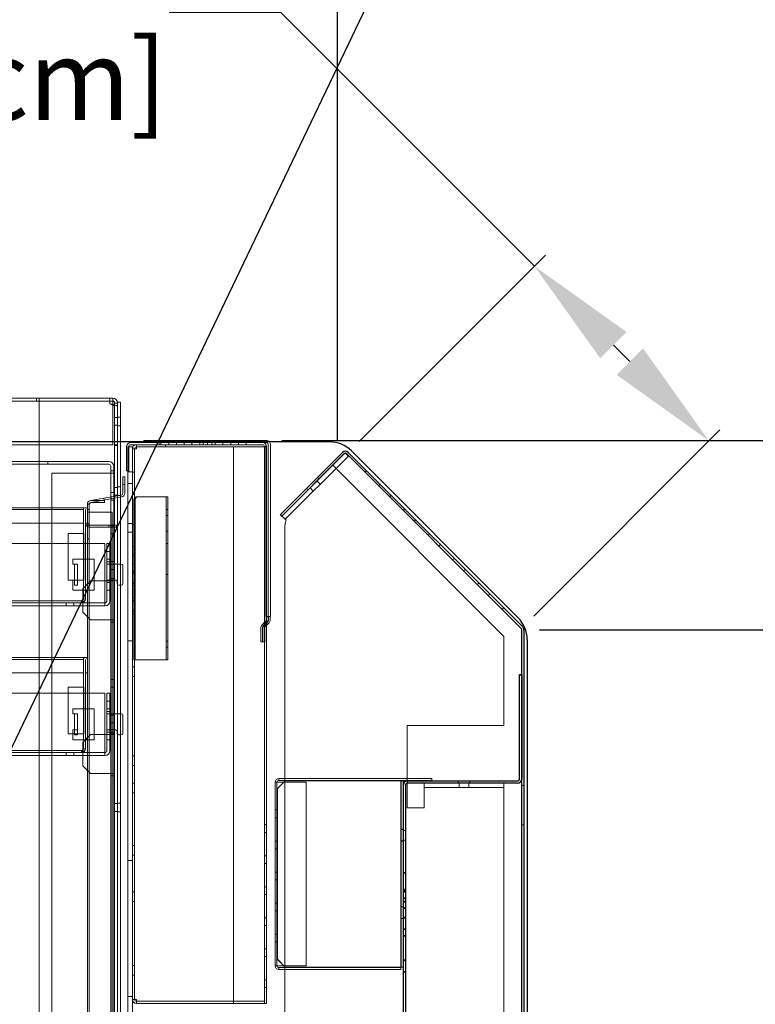
# Model space of a CAD drawing. Units: inches. Extents: x 29 to 121, y 9 to 200.
# Drawn here: x 86 to 98, y 167 to 182 of the extents above; entities that cross this region are included whole.
import ezdxf
from ezdxf import colors
from ezdxf.entities.mleader import LeaderData, LeaderLine
from ezdxf.math import Vec2, Vec3

# ---------------------------------------------------------------- set-up
doc = ezdxf.new("R2010")
doc.units = ezdxf.units.IN
doc.header["$LTSCALE"] = 6
doc.header["$MEASUREMENT"] = 0
doc.layers.add('DIMS-END', color=7, linetype='Continuous')
doc.layers.add('END VIEW', color=7, linetype='Continuous')
doc.styles.get("Standard").update_dxf_attribs({"font": 'arial.ttf'})
doc.dimstyles.get("Standard").update_dxf_attribs({"dimtxt": 1.3, "dimasz": 1.8, "dimexe": 0.25, "dimexo": 0.25, "dimgap": 0.09, "dimtad": 0, "dimtih": 1, "dimtoh": 1, "dimdec": 4, "dimzin": 0, "dimdsep": 46, "dimlunit": 5, "dimtxsty": 'Standard', "dimcen": 1, "dimadec": 0, "dimazin": 0, "dimtfac": 1, "dimtdec": 4, "dimtofl": 0, "dimtmove": 0, "dimatfit": 3, "dimfxl": 1, "dimfrac": 2, "dimtolj": 1, "dimtzin": 0, "dimarcsym": 0})

# ---------------------------------------------------------------- blocks, each defined once
blk = doc.blocks.new('*D51')
at = {"layer": 'DIMS-END', "color": 0, "lineweight": -2, "transparency": 16777216}
for p, q in [((90.305, 182.526), (88.505, 182.526)), ((94.393, 178.438), (90.305, 182.526)), ((91.569, 175.614), (94.57, 178.615)), ((95.932, 176.899), (95.666, 177.165)), ((94.381, 172.801), (97.382, 175.803))]:
    blk.add_line(p, q, dxfattribs=at)
at = {"layer": 'DIMS-END', "color": 0, "transparency": 16777216}
for points in [[(95.878, 177.377), (95.454, 176.953), (94.393, 178.438)], [(96.145, 177.111), (95.72, 176.686), (97.205, 175.626)]]:
    blk.add_solid(points, dxfattribs=at)
at = {"layer": 'DIMS-END', "color": 0, "transparency": 16777216, "insert": (84.487, 182.526), "char_height": 1.3, "attachment_point": 5}
blk.add_mtext('\\A1;4 in\\P [10.1 cm]', dxfattribs=at)
blk = doc.blocks.new('*D74')
at = {"layer": 'DIMS-END', "color": 0, "lineweight": -2, "transparency": 16777216}
for p, q in [((90.321, 175.631), (114.965, 175.631)), ((114.715, 173.831), (114.715, 169.434)), ((114.715, 160.013), (114.715, 165.399)), ((94.419, 158.213), (114.965, 158.213))]:
    blk.add_line(p, q, dxfattribs=at)
at = {"layer": 'DIMS-END', "color": 0, "transparency": 16777216}
for points in [[(114.415, 173.831), (115.015, 173.831), (114.715, 175.631)], [(114.415, 160.013), (115.015, 160.013), (114.715, 158.213)]]:
    blk.add_solid(points, dxfattribs=at)
at = {"layer": 'DIMS-END', "color": 0, "transparency": 16777216, "insert": (114.715, 167.416), "char_height": 1.3, "attachment_point": 5}
blk.add_mtext('\\A1;17 7/16 in\\P [44.2 cm]', dxfattribs=at)
blk = doc.blocks.new('*D75')
at = {"layer": 'DIMS-END', "color": 0, "lineweight": -2, "transparency": 16777216}
for p, q in [((94.473, 172.578), (104.045, 172.578)), ((103.795, 170.778), (103.795, 167.551)), ((103.795, 160.013), (103.795, 163.516)), ((94.419, 158.213), (104.045, 158.213))]:
    blk.add_line(p, q, dxfattribs=at)
at = {"layer": 'DIMS-END', "color": 0, "transparency": 16777216}
for points in [[(103.495, 170.778), (104.095, 170.778), (103.795, 172.578)], [(103.495, 160.013), (104.095, 160.013), (103.795, 158.213)]]:
    blk.add_solid(points, dxfattribs=at)
at = {"layer": 'DIMS-END', "color": 0, "transparency": 16777216, "insert": (103.795, 165.534), "char_height": 1.3, "attachment_point": 5}
blk.add_mtext('\\A1;14 3/8 in\\P [36.5 cm]', dxfattribs=at)
blk = doc.blocks.new('*D79')
at = {"layer": 'DIMS-END', "color": 0, "lineweight": -2, "transparency": 16777216}
for p, q in [((64.241, 175.655), (64.241, 188.778)), ((91.218, 175.623), (91.218, 188.778)), ((66.041, 188.528), (73.481, 188.528)), ((89.418, 188.528), (81.517, 188.528))]:
    blk.add_line(p, q, dxfattribs=at)
at = {"layer": 'DIMS-END', "color": 0, "transparency": 16777216}
for points in [[(66.041, 188.828), (66.041, 188.228), (64.241, 188.528)], [(89.418, 188.828), (89.418, 188.228), (91.218, 188.528)]]:
    blk.add_solid(points, dxfattribs=at)
at = {"layer": 'DIMS-END', "color": 0, "transparency": 16777216, "insert": (77.499, 188.528), "char_height": 1.3, "attachment_point": 5}
blk.add_mtext('\\A1;27 in\\P [68.5 cm]', dxfattribs=at)

msp = doc.modelspace()

# ---------------------------------------------------------------- linework, layer by layer
at = {"layer": 'END VIEW', "linetype": 'Continuous', "lineweight": 0}
for p, q in [((65.0938, 176.31087), (87.5948, 176.31087)), ((65.0938, 176.26287), (87.5948, 176.26287)), ((86.3688, 176.26287), (86.3688, 176.31087)), ((86.4068, 163.87287), (86.4068, 176.31087)), ((87.5478, 176.31087), (87.5478, 176.22126)), ((87.5948, 176.31087), (87.5948, 175.56087)), ((87.6738, 176.23187), (87.6258, 176.23187)), ((87.6258, 176.23187), (87.6258, 163.87287)), ((87.7198, 176.24488), (87.6718, 176.24488)), ((87.6718, 176.24488), (87.6718, 163.37325)), ((87.7198, 176.24485), (87.6718, 176.24485)), ((87.6738, 176.23187), (87.6738, 163.87287)), ((87.7198, 176.24488), (87.7198, 163.37325)), ((87.6738, 175.99837), (87.6258, 175.99837)), ((87.7198, 176.00619), (87.6718, 176.00619)), ((87.7198, 176.00617), (87.6718, 176.00617)), ((87.7198, 176.00616), (87.6718, 176.00616)), ((87.6738, 175.87337), (87.6258, 175.87337)), ((87.7198, 175.86556), (87.6718, 175.86556)), ((87.7198, 175.86555), (87.6718, 175.86555)), ((87.7198, 175.86554), (87.6718, 175.86554)), ((90.07195, 175.5953), (87.88448, 175.5953)), ((88.09683, 175.6303), (90.07195, 175.6303)), ((88.09683, 175.6303), (88.09683, 175.5953)), ((88.135, 175.6303), (88.135, 175.5953)), ((88.34322, 175.5953), (88.34322, 175.5603)), ((88.37248, 175.5603), (88.37248, 175.5953)), ((88.49748, 175.5603), (88.49748, 175.5953)), ((88.62248, 175.5603), (88.62248, 175.5953)), ((88.74748, 175.5603), (88.74748, 175.5953)), ((88.87248, 175.5603), (88.87248, 175.5953)), ((88.99748, 175.5603), (88.99748, 175.5953)), ((89.02132, 175.6303), (89.02132, 175.5953)), ((89.05422, 175.5953), (89.05422, 175.5603)), ((89.05593, 175.6303), (89.05593, 175.5953)), ((89.12248, 175.5603), (89.12248, 175.5953)), ((89.19422, 175.5953), (89.19422, 175.5603)), ((89.20932, 175.6303), (89.20932, 175.5953)), ((89.24393, 175.6303), (89.24393, 175.5953)), ((89.24748, 175.5603), (89.24748, 175.5953)), ((89.37248, 175.5603), (89.37248, 175.5953)), ((89.49748, 175.5603), (89.49748, 175.5953)), ((89.62248, 175.5603), (89.62248, 175.5953)), ((89.74748, 175.5603), (89.74748, 175.5953)), ((65.0938, 175.56087), (87.5948, 175.56087)), ((87.6738, 175.56087), (87.6258, 175.56087)), ((87.6738, 175.55026), (87.6258, 175.55026)), ((87.81848, 175.1393), (87.81848, 175.5293)), ((87.83948, 175.5283), (87.91248, 175.5283)), ((87.83948, 165.5078), (87.83948, 175.5283)), ((87.85348, 175.5293), (87.85348, 175.1393)), ((90.00948, 175.5603), (87.88448, 175.5603)), ((87.91248, 175.5283), (87.91248, 165.5078)), ((87.91248, 175.4943), (87.97848, 175.4943)), ((87.94748, 166.6263), (87.94748, 175.4943)), ((87.97848, 175.5603), (87.97848, 175.5253)), ((87.97848, 175.5253), (88.44748, 175.5253)), ((87.97848, 175.4943), (87.97848, 175.52522)), ((90.04048, 175.52522), (87.97848, 175.52522)), ((88.44748, 175.5603), (88.44748, 175.5253)), ((89.54048, 175.5293), (89.54048, 166.5603)), ((89.54048, 175.5293), (90.07548, 175.5293)), ((90.04048, 166.5603), (90.04048, 175.5293)), ((90.06478, 172.79539), (90.06478, 175.5643)), ((90.07548, 175.5293), (90.07548, 166.5603)), ((90.09978, 175.5643), (90.09978, 172.79539)), ((90.10295, 172.79539), (90.10295, 175.5643)), ((90.13795, 175.5643), (90.13795, 172.79539)), ((91.29842, 175.43702), (90.29799, 174.43658)), ((94.20415, 172.62463), (91.39176, 175.43702)), ((87.5323, 175.29318), (65.2373, 175.29318)), ((86.5463, 175.29318), (86.5463, 175.24518)), ((91.32317, 175.41227), (90.32274, 174.41184)), ((91.3416, 175.4307), (90.32314, 174.41224)), ((91.39322, 175.37909), (90.37476, 174.36062)), ((91.39322, 175.37909), (91.3416, 175.4307)), ((94.1794, 172.59988), (91.36701, 175.41227)), ((87.5323, 175.24518), (65.2373, 175.24518)), ((87.5633, 164.88418), (87.5633, 175.21418)), ((87.6113, 175.14118), (87.5633, 175.14118)), ((87.6113, 164.88418), (87.6113, 175.21418)), ((87.81848, 175.1393), (87.85348, 175.1393)), ((87.91248, 175.1223), (87.83948, 175.1223)), ((87.94748, 175.1193), (87.91248, 175.1193)), ((93.90108, 172.47242), (91.1422, 175.2313)), ((91.65856, 175.12072), (91.68331, 175.14546)), ((86.6113, 164.88625), (86.6113, 175.10318)), ((86.6113, 175.10318), (87.6113, 175.10318)), ((87.75765, 175.04609), (87.75765, 174.77905)), ((87.75765, 175.04609), (87.78765, 175.04609)), ((87.78765, 175.04609), (87.78765, 174.77905)), ((90.88753, 174.97663), (90.93915, 174.92501)), ((90.92036, 175.00946), (90.89561, 175.0342)), ((87.6738, 174.87337), (87.6258, 174.87337)), ((87.7198, 174.88119), (87.6718, 174.88119)), ((87.75765, 174.92109), (87.78765, 174.92109)), ((87.91248, 174.9343), (87.83948, 174.9343)), ((90.74358, 174.83268), (90.71884, 174.85743)), ((90.77722, 174.86632), (90.82884, 174.8147)), ((91.87989, 174.89939), (91.90464, 174.92414)), ((87.73204, 174.74852), (87.23679, 174.6612)), ((87.73725, 174.71898), (87.242, 174.63165)), ((87.24738, 174.66196), (87.46138, 174.66196)), ((87.45458, 174.66914), (87.44937, 174.69868)), ((87.46138, 174.66196), (87.46138, 174.63196)), ((87.6113, 174.79318), (87.5633, 174.79318)), ((87.6113, 174.66818), (87.5633, 174.66818)), ((87.57768, 174.69084), (87.57247, 174.72039)), ((87.6738, 174.74837), (87.6258, 174.74837)), ((87.7198, 174.74056), (87.6718, 174.74056)), ((87.91248, 174.75696), (87.94748, 174.75696)), ((87.93348, 174.6673), (87.93348, 172.0973)), ((87.95748, 172.0973), (87.95748, 174.6673)), ((87.97473, 174.7223), (88.48148, 174.7223)), ((88.45748, 174.7223), (88.45748, 172.0973)), ((88.48148, 174.7223), (88.48148, 172.0973)), ((92.05666, 174.72261), (92.08141, 174.74736)), ((65.1844, 174.54611), (87.1224, 174.54611)), ((65.1844, 174.54608), (87.1224, 174.54608)), ((65.1844, 174.51511), (87.1224, 174.51511)), ((65.1844, 174.51508), (87.1224, 174.51508)), ((87.1224, 173.07611), (87.1224, 174.54611)), ((87.1534, 173.07608), (87.1534, 174.51411)), ((87.1554, 174.51411), (87.1554, 174.29608)), ((87.21638, 174.60113), (87.18638, 174.60113)), ((87.18638, 164.93426), (87.18638, 174.60113)), ((87.21638, 174.60096), (87.18638, 174.60096)), ((87.21638, 174.51496), (87.18638, 174.51496)), ((87.1864, 174.51411), (87.1864, 174.29608)), ((87.21638, 164.93426), (87.21638, 174.60113)), ((87.24738, 174.63196), (87.46138, 174.63196)), ((88.45748, 174.5173), (88.48148, 174.5173)), ((92.27799, 174.50129), (92.30274, 174.52604)), ((87.58438, 174.47696), (87.18638, 174.47696)), ((87.58438, 164.93326), (87.58438, 174.47696)), ((88.45748, 174.4233), (88.48148, 174.4233)), ((90.29799, 174.43658), (90.32274, 174.41184)), ((90.32314, 174.41224), (90.35441, 174.38097)), ((90.39091, 174.34447), (90.35441, 174.38097)), ((92.45477, 174.32451), (92.47951, 174.34926)), ((65.1844, 174.29611), (87.1224, 174.29611)), ((65.1844, 174.29608), (87.1224, 174.29608)), ((87.1554, 174.29611), (87.1864, 174.29611)), ((87.1554, 174.29609), (87.1864, 174.29609)), ((87.1554, 174.29609), (87.1864, 174.29609)), ((87.1554, 174.29608), (87.1864, 174.29608)), ((87.21638, 174.29496), (87.18638, 174.29496)), ((87.2174, 174.26509), (87.2174, 174.26509)), ((87.2174, 174.26509), (87.5304, 174.26509)), ((87.2174, 174.26509), (87.5304, 174.26509)), ((87.2174, 174.23409), (87.5304, 174.23409)), ((87.2174, 174.23409), (87.2174, 174.23409)), ((87.2174, 174.23409), (87.5304, 174.23409)), ((87.6554, 174.26509), (87.5304, 174.26509)), ((87.5304, 174.26509), (87.6554, 174.26509)), ((87.5304, 174.26509), (87.5304, 174.23409)), ((87.6554, 174.23409), (87.5304, 174.23409)), ((87.5304, 174.23409), (87.6554, 174.23409)), ((87.5633, 174.25318), (87.6113, 174.25318)), ((87.6554, 174.26509), (87.6554, 174.23409)), ((87.83948, 174.2943), (87.91248, 174.2943)), ((87.94748, 174.2753), (87.91248, 174.2753)), ((88.48148, 174.1703), (88.45748, 174.1703)), ((90.36848, 174.24403), (90.36848, 163.3248)), ((86.8778, 174.12818), (87.1278, 174.12818)), ((86.8778, 173.37818), (86.8778, 174.12818)), ((87.1278, 174.12818), (87.1278, 173.37818)), ((87.21638, 174.04496), (87.18638, 174.04496)), ((87.6113, 174.12818), (87.5633, 174.12818)), ((87.83948, 174.1533), (87.91248, 174.1533)), ((87.93348, 174.0973), (87.95748, 174.0973)), ((92.67609, 174.10319), (92.70084, 174.12794)), ((65.2313, 173.96818), (87.4693, 173.96818)), ((87.46948, 173.96811), (65.23148, 173.96811)), ((87.4693, 173.96818), (87.4693, 172.96618)), ((87.46948, 172.96611), (87.46948, 173.96811)), ((87.5003, 173.96818), (87.5483, 173.96818)), ((87.5003, 173.04518), (87.5003, 173.96818)), ((87.54848, 173.96811), (87.50048, 173.96811)), ((87.50048, 173.04511), (87.50048, 173.96811)), ((87.5483, 173.04518), (87.5483, 173.96818)), ((87.54848, 173.04511), (87.54848, 173.96811)), ((87.94748, 173.9233), (87.91248, 173.9233)), ((88.45748, 173.9723), (88.48148, 173.9723)), ((92.85287, 173.92641), (92.87762, 173.95116)), ((86.95205, 173.71818), (87.29355, 173.71818)), ((86.95205, 173.67618), (86.95205, 173.71818)), ((86.95223, 173.67611), (86.95223, 173.71811)), ((86.95223, 173.71811), (87.29373, 173.71811)), ((87.29355, 173.71818), (87.29355, 173.21818)), ((87.29373, 173.71811), (87.29373, 173.21811)), ((87.5483, 173.84318), (87.5003, 173.84318)), ((87.5483, 173.71818), (87.5003, 173.71818)), ((87.54848, 173.84311), (87.50048, 173.84311)), ((87.54848, 173.71811), (87.50048, 173.71811)), ((87.94748, 173.8003), (87.91248, 173.8003)), ((87.94748, 173.7673), (87.91248, 173.7673)), ((87.95748, 173.8163), (87.93348, 173.8163)), ((93.07419, 173.70509), (93.09894, 173.72984)), ((86.95005, 173.67618), (86.95205, 173.67618)), ((86.95005, 173.63818), (86.95005, 173.67618)), ((86.95005, 173.63818), (87.02905, 173.63818)), ((86.95223, 173.67611), (86.95023, 173.67611)), ((86.95023, 173.67611), (86.95023, 173.63811)), ((87.02923, 173.63811), (86.95023, 173.63811)), ((86.98105, 173.29818), (86.98105, 173.63818)), ((86.98123, 173.29811), (86.98123, 173.63811)), ((87.02905, 173.29818), (87.02905, 173.63818)), ((87.02923, 173.63811), (87.02923, 173.29811)), ((87.5483, 173.67618), (87.5003, 173.67618)), ((87.5003, 173.63818), (87.73245, 173.63818)), ((87.54848, 173.67611), (87.50048, 173.67611)), ((87.50048, 173.63811), (87.73262, 173.63811)), ((87.6113, 173.67818), (87.5633, 173.67818)), ((87.5633, 173.55318), (87.6113, 173.55318)), ((87.75745, 173.61318), (87.75745, 173.32318)), ((87.75762, 173.61311), (87.75762, 173.32311)), ((87.94748, 173.6443), (87.91248, 173.6443)), ((87.95748, 173.6283), (87.93348, 173.6283)), ((93.25097, 173.52831), (93.27572, 173.55306)), ((87.1278, 173.37818), (86.8778, 173.37818)), ((86.95005, 173.37818), (86.95005, 173.34018)), ((87.02923, 173.37811), (86.95023, 173.37811)), ((86.95023, 173.34011), (86.95023, 173.37811)), ((87.64245, 173.37818), (87.5003, 173.37818)), ((87.64262, 173.37811), (87.50048, 173.37811)), ((87.5633, 173.40368), (87.6113, 173.40368)), ((87.94748, 173.52337), (87.91248, 173.52337)), ((87.94748, 173.49377), (87.91248, 173.49377)), ((87.94748, 173.4863), (87.91248, 173.4863)), ((87.94748, 173.4853), (87.91248, 173.4853)), ((88.45748, 173.4723), (88.48148, 173.4723)), ((86.95005, 173.34018), (86.95205, 173.34018)), ((86.95223, 173.34011), (86.95023, 173.34011)), ((86.95205, 173.21818), (86.95205, 173.34018)), ((87.29355, 173.21818), (86.95205, 173.21818)), ((86.95223, 173.21811), (86.95223, 173.34011)), ((87.29373, 173.21811), (86.95223, 173.21811)), ((86.98105, 173.29818), (87.02905, 173.29818)), ((86.98123, 173.29811), (87.02923, 173.29811)), ((87.2363, 173.36568), (87.1113, 173.24068)), ((87.1113, 173.24068), (87.1113, 172.86568)), ((87.6113, 173.36568), (87.2363, 173.36568)), ((87.5483, 173.34018), (87.5003, 173.34018)), ((87.5483, 173.21818), (87.5003, 173.21818)), ((87.54848, 173.34011), (87.50048, 173.34011)), ((87.54848, 173.21811), (87.50048, 173.21811)), ((87.66745, 173.32318), (87.66745, 173.35318)), ((87.66762, 173.32311), (87.66762, 173.35311)), ((87.73245, 173.29818), (87.69245, 173.29818)), ((87.73262, 173.29811), (87.69262, 173.29811)), ((87.94748, 173.3303), (87.91248, 173.3303)), ((87.94748, 173.3293), (87.91248, 173.3293)), ((87.94748, 173.32283), (87.91248, 173.32283)), ((87.94748, 173.29323), (87.91248, 173.29323)), ((93.47229, 173.30699), (93.49704, 173.33174)), ((87.1224, 173.07611), (87.1534, 173.07611)), ((87.1224, 173.07608), (87.1224, 173.07611)), ((87.1224, 173.07608), (87.1534, 173.07608)), ((87.94748, 173.10202), (87.91248, 173.10202)), ((87.94748, 173.05577), (87.91248, 173.05577)), ((93.64907, 173.13021), (93.67382, 173.15496)), ((65.2154, 173.04508), (87.0914, 173.04508)), ((65.2154, 173.01408), (87.0914, 173.01408)), ((65.2313, 173.01418), (87.4693, 173.01418)), ((65.2313, 172.96618), (87.4693, 172.96618)), ((87.46948, 173.01411), (65.23148, 173.01411)), ((87.46948, 172.96611), (65.23148, 172.96611)), ((86.8443, 173.01418), (86.8443, 172.96618)), ((86.84448, 173.01411), (86.84448, 172.96611)), ((86.9693, 172.96618), (86.9693, 173.01418)), ((86.96948, 173.01411), (86.96948, 172.96611)), ((87.0914, 173.01411), (87.0914, 173.04511)), ((87.94748, 173.0483), (87.91248, 173.0483)), ((93.87039, 172.90889), (93.89514, 172.93363)), ((87.1113, 172.86618), (87.2363, 172.74118)), ((87.1113, 172.86568), (87.2363, 172.74068)), ((87.6113, 172.74118), (87.2363, 172.74118)), ((87.2363, 172.74068), (87.6113, 172.74068)), ((87.94748, 172.8923), (87.91248, 172.8923)), ((87.94748, 172.88483), (87.91248, 172.88483)), ((87.94748, 172.83858), (87.91248, 172.83858)), ((90.06478, 172.79539), (90.13795, 172.79539)), ((90.06877, 172.73814), (90.06877, 172.79539)), ((90.09896, 172.79539), (90.09896, 172.73814)), ((90.10377, 172.79539), (90.10377, 172.73814)), ((90.13396, 172.79539), (90.13396, 172.73814)), ((87.5633, 172.70318), (87.6113, 172.70318)), ((87.5633, 172.70268), (87.6113, 172.70268)), ((89.98039, 172.38691), (89.98039, 172.60957)), ((89.99972, 172.65624), (90.05969, 172.71622)), ((90.01057, 172.60957), (90.01057, 172.38691)), ((90.01539, 172.60957), (90.01539, 172.38691)), ((90.08444, 172.69147), (90.02447, 172.63149)), ((90.08988, 172.71622), (90.0299, 172.65624)), ((90.07548, 172.69683), (90.04048, 172.69683)), ((90.04557, 172.60957), (90.04557, 172.38691)), ((90.11463, 172.69147), (90.05465, 172.63149)), ((94.18848, 158.27761), (94.18848, 172.57796)), ((94.22348, 158.27761), (94.22348, 172.57796)), ((93.90108, 171.03942), (93.90108, 172.47242)), ((87.83948, 172.4033), (87.91248, 172.4033)), ((88.45748, 172.3963), (88.48148, 172.3963)), ((88.45748, 172.3023), (88.48148, 172.3023)), ((89.98039, 172.38691), (90.04557, 172.38691)), ((87.12238, 172.13418), (65.18438, 172.13418)), ((87.12238, 172.13415), (65.18438, 172.13415)), ((87.12238, 172.10318), (65.18438, 172.10318)), ((87.12238, 172.10315), (65.18438, 172.10315)), ((87.12238, 172.13418), (87.12238, 170.66415)), ((87.15338, 172.10218), (87.15338, 170.66415)), ((87.15538, 172.10218), (87.15538, 171.88415)), ((87.94748, 171.9853), (87.91248, 171.9853)), ((88.48148, 172.0973), (87.93348, 172.0973)), ((87.12238, 171.88418), (65.18438, 171.88418)), ((87.12238, 171.88415), (65.18438, 171.88415)), ((87.15538, 171.88418), (87.18638, 171.88418)), ((87.15538, 171.88415), (87.18638, 171.88415)), ((87.94748, 171.8293), (87.91248, 171.8293)), ((94.15308, 170.1768), (94.15308, 171.8592)), ((94.18808, 171.8592), (94.15308, 171.8592)), ((94.18808, 171.84864), (94.15308, 171.84864)), ((94.18808, 170.1768), (94.18808, 171.8592)), ((86.8778, 171.65318), (87.1278, 171.65318)), ((86.8778, 170.90318), (86.8778, 171.65318)), ((87.1278, 171.65318), (87.1278, 170.90318)), ((87.5633, 171.77818), (87.6113, 171.77818)), ((87.6113, 171.65318), (87.5633, 171.65318)), ((65.23148, 171.55656), (87.46948, 171.55656)), ((87.46948, 171.55611), (65.23148, 171.55611)), ((87.46948, 170.55411), (87.46948, 171.55656)), ((87.50048, 170.63311), (87.50048, 171.55656)), ((87.50048, 171.55656), (87.54848, 171.55656)), ((87.54848, 171.55611), (87.50048, 171.55611)), ((87.54848, 170.63311), (87.54848, 171.55656)), ((87.54848, 171.43156), (87.50048, 171.43156)), ((87.54848, 171.43111), (87.50048, 171.43111)), ((86.95023, 171.26456), (86.95023, 171.22611)), ((86.95023, 171.26456), (86.95223, 171.26456)), ((86.95223, 171.26411), (86.95023, 171.26411)), ((86.95023, 171.22656), (87.02923, 171.22656)), ((87.02923, 171.22611), (86.95023, 171.22611)), ((86.95223, 171.26411), (86.95223, 171.30656)), ((86.95223, 171.30656), (87.29373, 171.30656)), ((86.95223, 171.30611), (87.29373, 171.30611)), ((86.98123, 170.88611), (86.98123, 171.22656)), ((87.02923, 171.22656), (87.02923, 170.88611)), ((87.29373, 171.30656), (87.29373, 170.80611)), ((87.54848, 171.30656), (87.50048, 171.30656)), ((87.54848, 171.30611), (87.50048, 171.30611)), ((87.54848, 171.26456), (87.50048, 171.26456)), ((87.54848, 171.26411), (87.50048, 171.26411)), ((87.50048, 171.22656), (87.73262, 171.22656)), ((87.50048, 171.22611), (87.73262, 171.22611)), ((87.6113, 171.20318), (87.5633, 171.20318)), ((87.75762, 171.20156), (87.75762, 170.91111)), ((87.5633, 171.07818), (87.6113, 171.07818)), ((92.34288, 171.03942), (92.34288, 169.70932)), ((93.90108, 171.03942), (92.34288, 171.03942)), ((87.1278, 170.90318), (86.8778, 170.90318)), ((86.95023, 170.92811), (86.95023, 170.96656)), ((86.95023, 170.96656), (87.02923, 170.96656)), ((87.02923, 170.96611), (86.95023, 170.96611)), ((86.95023, 170.92856), (86.95223, 170.92856)), ((86.95223, 170.92811), (86.95023, 170.92811)), ((86.95223, 170.80611), (86.95223, 170.92856)), ((86.98123, 170.88656), (87.02923, 170.88656)), ((86.98123, 170.88611), (87.02923, 170.88611)), ((87.2363, 170.89068), (87.1113, 170.76568)), ((87.6113, 170.89068), (87.2363, 170.89068)), ((87.64262, 170.96656), (87.50048, 170.96656)), ((87.64262, 170.96611), (87.50048, 170.96611)), ((87.54848, 170.92856), (87.50048, 170.92856)), ((87.54848, 170.92811), (87.50048, 170.92811)), ((87.5633, 170.92868), (87.6113, 170.92868)), ((87.6113, 170.90318), (87.5633, 170.90318)), ((87.66762, 170.91111), (87.66762, 170.94156)), ((87.73262, 170.88656), (87.69262, 170.88656)), ((87.73262, 170.88611), (87.69262, 170.88611)), ((87.29373, 170.80656), (86.95223, 170.80656)), ((87.29373, 170.80611), (86.95223, 170.80611)), ((87.1113, 170.39018), (87.1113, 170.76568)), ((87.54848, 170.80656), (87.50048, 170.80656)), ((87.54848, 170.80611), (87.50048, 170.80611)), ((87.09138, 170.63315), (65.21538, 170.63315)), ((87.09138, 170.60215), (65.21538, 170.60215)), ((65.23148, 170.60256), (87.46948, 170.60256)), ((87.46948, 170.60211), (65.23148, 170.60211)), ((65.23148, 170.55456), (87.46948, 170.55456)), ((87.46948, 170.55411), (65.23148, 170.55411)), ((86.84448, 170.60256), (86.84448, 170.55411)), ((86.96948, 170.60256), (86.96948, 170.55411)), ((87.09138, 170.60215), (87.09138, 170.63315)), ((87.12238, 170.66418), (87.15338, 170.66418)), ((87.12238, 170.66415), (87.15338, 170.66415)), ((87.94748, 170.54847), (87.91248, 170.54847)), ((87.94748, 170.5483), (87.91248, 170.5483)), ((87.94748, 170.5473), (87.91248, 170.5473)), ((87.1113, 170.39018), (87.2363, 170.26518)), ((87.94748, 170.3923), (87.91248, 170.3923)), ((87.94748, 170.39213), (87.91248, 170.39213)), ((87.94748, 170.3913), (87.91248, 170.3913)), ((87.6113, 170.26518), (87.2363, 170.26518)), ((87.5633, 170.22718), (87.6113, 170.22718)), ((87.94748, 170.1103), (87.91248, 170.1103)), ((90.71172, 170.12261), (90.21172, 170.12261)), ((90.21172, 167.16841), (90.21172, 170.12261)), ((90.71172, 170.12241), (90.21172, 170.12241)), ((90.24172, 167.16841), (90.24172, 170.12261)), ((90.37458, 170.14643), (90.24958, 170.02143)), ((90.24958, 170.0208), (90.37458, 170.1458)), ((90.37458, 170.14532), (90.24958, 170.02032)), ((90.25031, 170.02073), (90.37531, 170.14573)), ((92.74172, 170.18361), (90.27272, 170.18361)), ((90.27272, 170.18361), (90.27272, 170.15341)), ((92.74172, 170.18341), (90.27272, 170.18341)), ((92.74172, 170.15361), (90.27272, 170.15361)), ((92.74172, 170.15341), (90.27272, 170.15341)), ((90.37458, 170.14643), (92.27958, 170.14643)), ((92.27958, 170.1458), (90.37458, 170.1458)), ((90.37458, 170.14532), (92.27958, 170.14532)), ((92.28031, 170.14573), (90.37531, 170.14573)), ((90.71172, 167.16841), (90.71172, 170.12261)), ((92.24158, 167.14532), (92.24158, 170.14643)), ((92.24231, 167.14573), (92.24231, 170.14573)), ((92.27958, 170.14643), (92.27958, 167.14532)), ((92.28008, 170.0798), (92.28008, 159.7998)), ((92.28031, 167.14573), (92.28031, 170.14573)), ((92.31508, 159.7998), (92.31508, 170.0798)), ((92.34608, 170.1458), (92.34608, 170.1108)), ((92.34608, 170.1458), (94.12208, 170.1458)), ((92.34608, 170.1108), (94.12208, 170.1108)), ((92.61296, 170.11032), (92.61296, 169.70932)), ((92.61296, 170.11032), (93.90108, 170.11032)), ((92.74172, 170.18361), (92.74172, 170.15341)), ((93.16248, 170.1458), (93.16248, 170.1108)), ((93.17902, 170.11032), (93.17902, 170.03732)), ((93.33502, 170.11032), (93.33502, 170.03732)), ((93.35048, 170.1458), (93.35048, 170.1108)), ((93.90108, 159.76858), (93.90108, 170.11032)), ((94.18848, 170.06924), (94.22348, 170.06924)), ((87.94748, 169.9543), (87.91248, 169.9543)), ((90.24958, 170.02143), (90.24958, 167.27032)), ((90.25031, 167.27073), (90.25031, 170.02073)), ((92.61296, 170.03732), (93.90108, 170.03732)), ((87.6738, 169.77937), (87.6258, 169.77937)), ((87.7198, 169.78719), (87.6718, 169.78719)), ((87.6738, 169.65437), (87.6258, 169.65437)), ((87.7198, 169.64656), (87.6718, 169.64656)), ((90.24172, 169.67711), (90.21172, 169.67711)), ((90.24172, 169.67691), (90.21172, 169.67691)), ((92.61296, 169.70932), (92.34288, 169.70932)), ((90.04048, 169.4408), (90.07548, 169.4408)), ((90.24172, 169.55211), (90.21172, 169.55211)), ((90.24172, 169.55191), (90.21172, 169.55191)), ((94.22348, 169.43861), (94.18848, 169.43861)), ((90.04048, 169.3158), (90.07548, 169.3158)), ((92.24158, 169.36543), (92.27958, 169.36543)), ((92.24158, 169.3648), (92.27958, 169.3648)), ((92.24158, 169.36432), (92.27958, 169.36432)), ((92.24231, 169.36473), (92.28031, 169.36473)), ((92.31508, 169.3488), (92.28008, 169.3488)), ((87.94748, 169.10554), (87.91248, 169.10554)), ((90.24172, 169.17711), (90.21172, 169.17711)), ((90.24172, 169.17691), (90.21172, 169.17691)), ((92.24158, 169.17743), (92.27958, 169.17743)), ((92.24158, 169.1768), (92.27958, 169.1768)), ((92.24158, 169.17632), (92.27958, 169.17632)), ((92.24231, 169.17673), (92.28031, 169.17673)), ((92.31508, 169.1928), (92.28008, 169.1928)), ((87.94748, 168.94954), (87.91248, 168.94954)), ((90.04048, 168.9408), (90.07548, 168.9408)), ((90.24172, 169.05211), (90.21172, 169.05211)), ((90.24172, 169.05191), (90.21172, 169.05191)), ((87.83948, 168.8603), (87.91248, 168.8603)), ((90.04048, 168.8158), (90.07548, 168.8158)), ((90.24172, 168.67711), (90.21172, 168.67711)), ((90.24172, 168.67691), (90.21172, 168.67691)), ((92.28008, 168.6698), (92.31508, 168.6698)), ((92.28008, 168.65924), (92.31508, 168.65924)), ((90.24172, 168.55211), (90.21172, 168.55211)), ((90.24172, 168.55191), (90.21172, 168.55191)), ((87.94748, 168.3603), (87.91248, 168.3603)), ((90.04048, 168.4408), (90.07548, 168.4408)), ((90.04048, 168.3158), (90.07548, 168.3158)), ((92.31508, 168.4038), (92.28008, 168.4038)), ((92.31508, 168.39324), (92.28008, 168.39324)), ((92.31508, 168.3888), (92.28008, 168.3888)), ((92.31508, 168.37824), (92.28008, 168.37824)), ((92.31508, 168.3618), (92.28008, 168.3618)), ((92.31508, 168.35124), (92.28008, 168.35124)), ((87.94748, 168.2043), (87.91248, 168.2043)), ((90.24172, 168.17711), (90.21172, 168.17711)), ((90.24172, 168.17691), (90.21172, 168.17691)), ((92.31508, 168.2638), (92.28008, 168.2638)), ((92.31508, 168.25324), (92.28008, 168.25324)), ((92.31508, 168.2058), (92.28008, 168.2058)), ((92.31508, 168.2008), (92.28008, 168.2008)), ((92.31508, 168.19524), (92.28008, 168.19524)), ((92.31508, 168.19024), (92.28008, 168.19024)), ((90.24172, 168.05211), (90.21172, 168.05211)), ((90.24172, 168.05191), (90.21172, 168.05191)), ((92.24158, 168.11543), (92.27958, 168.11543)), ((92.24158, 168.1148), (92.27958, 168.1148)), ((92.24158, 168.11432), (92.27958, 168.11432)), ((92.24231, 168.11473), (92.28031, 168.11473)), ((92.31508, 168.0988), (92.28008, 168.0988)), ((92.31508, 168.08824), (92.28008, 168.08824)), ((90.04048, 167.9408), (90.07548, 167.9408)), ((92.24158, 167.92743), (92.27958, 167.92743)), ((92.24158, 167.9268), (92.27958, 167.9268)), ((92.24158, 167.92632), (92.27958, 167.92632)), ((92.24231, 167.92673), (92.28031, 167.92673)), ((92.31508, 167.9508), (92.28008, 167.9508)), ((92.31508, 167.9428), (92.28008, 167.9428)), ((92.31508, 167.94024), (92.28008, 167.94024)), ((92.31508, 167.93224), (92.28008, 167.93224)), ((90.04048, 167.8158), (90.07548, 167.8158)), ((90.24172, 167.67711), (90.21172, 167.67711)), ((90.24172, 167.67691), (90.21172, 167.67691)), ((92.31508, 167.7628), (92.28008, 167.7628)), ((92.31508, 167.75224), (92.28008, 167.75224)), ((90.24172, 167.55211), (90.21172, 167.55211)), ((90.24172, 167.55191), (90.21172, 167.55191)), ((92.28008, 167.6558), (92.31508, 167.6558)), ((92.28008, 167.6548), (92.31508, 167.6548)), ((92.28008, 167.64524), (92.31508, 167.64524)), ((92.28008, 167.64424), (92.31508, 167.64424)), ((90.04048, 167.4408), (90.07548, 167.4408)), ((90.04048, 167.3158), (90.07548, 167.3158)), ((90.37458, 167.14643), (90.24958, 167.27143)), ((90.24958, 167.2708), (90.37458, 167.1458)), ((90.37458, 167.14532), (90.24958, 167.27032)), ((90.25031, 167.27073), (90.37531, 167.14573)), ((92.28008, 167.2648), (92.31508, 167.2648)), ((92.28008, 167.25424), (92.31508, 167.25424)), ((87.94748, 167.1733), (87.91248, 167.1733)), ((90.21172, 167.16861), (90.71172, 167.16861)), ((90.21172, 167.16841), (90.71172, 167.16841)), ((92.24172, 167.13761), (90.27272, 167.13761)), ((90.27272, 167.10741), (90.27272, 167.13761)), ((92.24172, 167.13741), (90.27272, 167.13741)), ((90.27272, 167.10761), (92.24172, 167.10761)), ((90.27272, 167.10741), (92.24172, 167.10741)), ((90.37458, 167.14643), (92.27958, 167.14643)), ((92.27958, 167.1458), (90.37458, 167.1458)), ((90.37458, 167.14532), (92.27958, 167.14532)), ((92.28031, 167.14573), (90.37531, 167.14573)), ((92.24172, 167.10741), (92.24172, 167.13761)), ((92.28008, 167.0768), (92.31508, 167.0768)), ((92.28008, 167.06624), (92.31508, 167.06624)), ((87.94748, 167.0173), (87.91248, 167.0173)), ((90.04048, 166.9408), (90.07548, 166.9408)), ((90.04048, 166.8158), (90.07548, 166.8158)), ((87.83948, 166.6733), (87.91248, 166.6733)), ((87.91248, 166.6263), (87.97848, 166.6263)), ((87.97848, 166.59538), (87.97848, 166.6263)), ((90.04048, 166.59538), (87.97848, 166.59538)), ((90.04048, 166.5953), (87.97848, 166.5953)), ((87.97848, 166.5603), (87.97848, 166.5953)), ((90.07548, 166.5603), (87.97848, 166.5603))]:
    msp.add_line(p, q, dxfattribs=at)
at = {"layer": 'END VIEW'}
for p, q in [((91.09023, 175.6068), (64.08635, 175.6068)), ((90.29799, 174.43658), (91.29842, 175.43702)), ((91.39176, 175.43702), (94.20415, 172.62463)), ((91.44378, 175.46035), (94.13003, 172.7741)), ((91.32317, 175.41227), (90.32274, 174.41184)), ((94.1794, 172.59988), (91.36701, 175.41227)), ((90.32274, 174.41184), (90.29799, 174.43658)), ((94.18848, 158.27761), (94.18848, 172.57796)), ((94.22348, 172.57796), (94.22348, 158.27761)), ((94.27648, 172.42055), (94.27648, 98.11736)), ((94.15308, 171.8592), (94.18808, 171.8592)), ((94.15308, 170.1768), (94.15308, 171.8592)), ((94.18808, 171.8592), (94.18808, 170.1768)), ((92.28008, 159.7998), (92.28008, 170.0798)), ((92.31508, 170.0798), (92.31508, 159.7998)), ((92.34608, 170.1458), (94.12208, 170.1458)), ((94.12208, 170.1108), (92.34608, 170.1108))]:
    msp.add_line(p, q, dxfattribs=at)
at = {"layer": 'END VIEW', "linetype": 'Continuous', "lineweight": 0}
for points in [[(87.5948, 176.20191, 0.00777122), (87.58693, 176.20554, 0.0069801), (87.57556, 176.21038, 0.00337199), (87.56653, 176.21401, 0.00221674), (87.5541, 176.21884, 0.00055318), (87.5478, 176.22126)], [(87.5948, 176.20983, 0.00279305), (87.57762, 176.21411, 0.00144097), (87.55982, 176.2184, 0.00052048), (87.5478, 176.22126)], [(87.6258, 176.20129, 0.00512963), (87.61479, 176.20449, 0.00382679), (87.60301, 176.20769, 0.00194879), (87.5948, 176.20983)], [(87.6258, 176.17426, 0.0994047), (87.62482, 176.17902, 0.06212904), (87.62257, 176.1829, 0.0399902), (87.61951, 176.18636, 0.02292054), (87.61659, 176.18895, 0.01784423), (87.61315, 176.19154, 0.01779757), (87.60781, 176.195, 0.01634316), (87.60001, 176.19932, 0.0074629), (87.5948, 176.20191)], [(87.6738, 176.17426, 0.10060414), (87.67318, 176.17722, 0.07490676), (87.67134, 176.18018, 0.04963749), (87.6683, 176.18313, 0.0157897), (87.66664, 176.1844, 0.01706941), (87.66409, 176.18609, 0.01991774), (87.65957, 176.18862, 0.01455678), (87.65425, 176.19115, 0.01099197), (87.64816, 176.19369, 0.0131425), (87.63646, 176.19791, 0.00772344), (87.6258, 176.20129)], [(87.97473, 174.7223, 0.01208663), (87.96213, 174.71199, 0.01707981), (87.95282, 174.70339, 0.02068376), (87.94642, 174.69652, 0.02869493), (87.94119, 174.68964, 0.05769783), (87.93577, 174.67933, 0.08942411), (87.93348, 174.6673)], [(87.98073, 174.7223, 0.01432533), (87.97251, 174.71027, 0.02109485), (87.9665, 174.69996, 0.02425569), (87.96249, 174.69136, 0.03018268), (87.95959, 174.68277, 0.06556944), (87.95748, 174.6673)], [(90.39091, 174.34447, 0.01340858), (90.38554, 174.3268, 0.010365), (90.38088, 174.30843, 0.00764798), (90.37678, 174.28949, 0.00487506), (90.37308, 174.27015, 0.00227343), (90.36848, 174.24403)], [(87.0914, 173.01411, 0.01315433), (87.09596, 173.01427, 0.39286604), (87.1534, 173.07611)], [(87.0914, 173.04511, 0.41421244), (87.1224, 173.07611)], [(87.0914, 173.01411, 0.10958345), (87.09431, 173.01478, 0.06757285), (87.09673, 173.01635, 0.04555365), (87.09915, 173.01883, 0.03460338), (87.10206, 173.02294, 0.01586917), (87.104, 173.02632, 0.01734211), (87.10691, 173.03229, 0.01164983), (87.10981, 173.03918, 0.0096164), (87.11368, 173.04958, 0.00448249), (87.11659, 173.05811, 0.0028705), (87.12046, 173.07003, 0.00070645), (87.1224, 173.07611)], [(87.0914, 173.04511, 0.01577047), (87.09285, 173.0452, 0.05185923), (87.09527, 173.0457, 0.06823539), (87.09963, 173.04776, 0.04670327), (87.10399, 173.0512, 0.02190734), (87.1069, 173.05418, 0.01599823), (87.1098, 173.05764, 0.01409874), (87.11368, 173.06285, 0.00682433), (87.11659, 173.06711, 0.00446332), (87.12046, 173.07307, 0.00110202), (87.1224, 173.07611)], [(87.0914, 173.01408, 0.41421345), (87.1534, 173.07608)], [(87.0914, 173.04508, 0.01011026), (87.09368, 173.04517, 0.37190203), (87.12232, 173.0738, 0.01203137), (87.1224, 173.07608)], [(87.0914, 173.01408, 0.04057639), (87.09285, 173.01425, 0.05770837), (87.0943, 173.01475, 0.06717566), (87.09672, 173.01632, 0.04553124), (87.09914, 173.01879, 0.03458708), (87.10205, 173.02289, 0.01588569), (87.10399, 173.02628, 0.01738255), (87.1069, 173.03223, 0.01168596), (87.1098, 173.03914, 0.00962293), (87.11368, 173.04957, 0.00447529), (87.11659, 173.05808, 0.00286966), (87.12046, 173.07001, 0.00070592), (87.1224, 173.07608)], [(87.0914, 173.04508, 0.09223237), (87.09625, 173.04601, 0.06321347), (87.10061, 173.04839, 0.03462054), (87.104, 173.05119, 0.02180363), (87.10691, 173.05417, 0.01596066), (87.10981, 173.05762, 0.01409406), (87.11368, 173.06282, 0.00681161), (87.11659, 173.06708, 0.0044618), (87.12046, 173.07304, 0.0011035), (87.1224, 173.07608)], [(87.09138, 170.60218, 0.04057616), (87.09283, 170.60234, 0.05770762), (87.09428, 170.60285, 0.06717432), (87.0967, 170.60442, 0.04553024), (87.09912, 170.60689, 0.03458635), (87.10203, 170.61099, 0.01588538), (87.10397, 170.61437, 0.01738223), (87.10688, 170.62033, 0.01168576), (87.10979, 170.62724, 0.00962275), (87.11366, 170.63767, 0.00447519), (87.11657, 170.64618, 0.00286956), (87.12044, 170.6581, 0.00070587), (87.12238, 170.66418)], [(87.09138, 170.63318, 0.09223194), (87.09623, 170.63411, 0.0632128), (87.10059, 170.63649, 0.0346201), (87.10398, 170.63928, 0.02180333), (87.10689, 170.64227, 0.01596043), (87.10979, 170.64571, 0.01409383), (87.11366, 170.65091, 0.00681147), (87.11657, 170.65518, 0.00446164), (87.12044, 170.66114, 0.00110342), (87.12238, 170.66418)], [(87.09138, 170.60218, 0.41421277), (87.15338, 170.66418)], [(87.09138, 170.63318, 0.01011026), (87.09366, 170.63326, 0.37190082), (87.1223, 170.6619, 0.01203132), (87.12238, 170.66418)], [(87.09138, 170.60215, 0.01315433), (87.09594, 170.60232, 0.39286668), (87.15338, 170.66415)], [(87.09138, 170.63315, 0.41421378), (87.12238, 170.66415)], [(87.09138, 170.60215, 0.1095845), (87.09429, 170.60282, 0.06757419), (87.09671, 170.6044, 0.04555466), (87.09913, 170.60687, 0.03460411), (87.10204, 170.61098, 0.01586948), (87.10398, 170.61437, 0.01734243), (87.10689, 170.62033, 0.01165004), (87.10979, 170.62722, 0.00961658), (87.11366, 170.63763, 0.00448259), (87.11657, 170.64615, 0.00287061), (87.12044, 170.65807, 0.0007065), (87.12238, 170.66415)], [(87.09138, 170.63315, 0.0157705), (87.09283, 170.63324, 0.05185948), (87.09525, 170.63374, 0.06823605), (87.09961, 170.6358, 0.04670386), (87.10397, 170.63924, 0.02190764), (87.10688, 170.64223, 0.01599846), (87.10978, 170.64568, 0.01409897), (87.11366, 170.65089, 0.00682447), (87.11657, 170.65515, 0.00446347), (87.12044, 170.66111, 0.0011021), (87.12238, 170.66415)]]:
    msp.add_lwpolyline(points, format="xyb", dxfattribs=at)
for centre, radius, start, end in [((87.5948, 176.23187), 0.079, 0, 89.999981), ((87.5948, 176.23187), 0.031, 0, 90), ((87.88448, 175.5293), 0.066, 90, 180), ((90.00948, 175.5293), 0.066, 0, 90), ((87.88448, 175.5293), 0.031, 90, 180), ((87.97848, 175.4943), 0.066, 90, 180), ((87.97848, 175.4943), 0.031, 90, 180), ((90.00948, 175.5293), 0.031, 0, 90), ((91.34509, 175.39035), 0.066, 45, 135), ((87.5323, 175.21418), 0.079, 0, 90), ((91.34509, 175.39035), 0.031, 45, 135), ((87.5323, 175.21418), 0.031, 0, 90), ((87.24738, 174.60096), 0.061, 90, 180), ((87.24738, 174.60113), 0.061, 100, 180), ((87.72665, 174.77905), 0.031, 280, 360), ((87.72665, 174.77905), 0.061, 280, 360), ((87.1544, 174.51411), 0.032, 0, 180), ((87.1544, 174.51408), 0.032, 0, 180), ((87.1544, 174.51411), 0.001, 0, 180), ((87.1544, 174.51408), 0.001, 0, 180), ((87.24738, 174.60096), 0.031, 90, 180), ((87.24738, 174.60113), 0.031, 100, 180), ((87.2174, 174.29609), 0.062, 180, 270), ((87.2174, 174.29609), 0.062, 180, 270), ((87.2174, 174.29609), 0.031, 180, 270), ((87.2174, 174.29609), 0.031, 180, 270), ((87.73245, 173.61318), 0.025, 0, 90), ((87.73262, 173.61311), 0.025, 0, 90), ((87.64245, 173.35318), 0.025, 0, 90), ((87.64262, 173.35311), 0.025, 0, 90), ((87.69245, 173.32318), 0.025, 180, 270), ((87.69262, 173.32311), 0.025, 180, 270), ((87.73245, 173.32318), 0.025, 270, 0), ((87.73262, 173.32311), 0.025, 270, 0), ((87.4693, 173.04518), 0.079, 270, 0), ((87.4693, 173.04518), 0.031, 270, 0), ((87.46948, 173.04511), 0.079, 270, 0), ((87.46948, 173.04511), 0.031, 270, 0), ((94.15748, 172.57796), 0.031, 0, 45), ((94.15748, 172.57796), 0.066, 0, 45), ((87.15438, 172.10218), 0.032, 360, 180), ((87.15438, 172.10215), 0.032, 360, 180), ((87.15438, 172.10218), 0.001, 0, 180), ((87.15438, 172.10215), 0.001, 0, 180), ((87.73262, 171.20156), 0.025, 0, 90), ((87.73262, 171.20111), 0.025, 0, 90), ((87.64262, 170.94156), 0.025, 0, 90), ((87.64262, 170.94111), 0.025, 0, 90), ((87.69262, 170.91156), 0.025, 180, 270), ((87.69262, 170.91111), 0.025, 180, 270), ((87.73262, 170.91156), 0.025, 270, 0), ((87.73262, 170.91111), 0.025, 270, 0), ((87.46948, 170.63356), 0.079, 270, 0), ((87.46948, 170.63356), 0.031, 270, 0), ((87.46948, 170.63311), 0.079, 270, 0), ((87.46948, 170.63311), 0.031, 270, 0), ((90.27272, 170.12261), 0.061, 90, 180), ((90.27272, 170.12241), 0.061, 90, 180), ((90.27272, 170.12261), 0.031, 90, 180), ((90.27272, 170.12241), 0.031, 90, 180), ((92.34608, 170.0798), 0.066, 90, 180), ((92.34608, 170.0798), 0.031, 90, 180), ((94.12208, 170.1768), 0.031, 270, 0), ((94.12208, 170.1768), 0.066, 270, 0), ((90.27272, 167.16861), 0.061, 180, 270), ((90.27272, 167.16841), 0.061, 180, 270), ((90.27272, 167.16861), 0.031, 180, 270), ((90.27272, 167.16841), 0.031, 180, 270), ((87.97848, 166.6263), 0.066, 180, 270), ((87.97848, 166.6263), 0.031, 180, 270)]:
    msp.add_arc(centre, radius, start, end, dxfattribs=at)
at = {"layer": 'END VIEW'}
for centre, radius, start, end in [((91.09023, 175.1068), 0.5, 45, 90), ((91.34509, 175.39035), 0.066, 45, 135), ((91.34509, 175.39035), 0.031, 45, 135), ((93.77648, 172.42055), 0.5, 0, 45), ((94.15748, 172.57796), 0.031, 0, 45), ((94.15748, 172.57796), 0.066, 0, 45), ((92.34608, 170.0798), 0.066, 90, 180), ((92.34608, 170.0798), 0.031, 90, 180), ((94.12208, 170.1768), 0.066, 270, 0), ((94.12208, 170.1768), 0.031, 270, 0)]:
    msp.add_arc(centre, radius, start, end, dxfattribs=at)
at = {"layer": 'END VIEW', "linetype": 'Continuous', "lineweight": 0}
for centre, major_axis, start_param, end_param in [((90.03378, 175.5643), (0, 0.066), 5.41202518, 6.28318531), ((90.03378, 175.5643), (0, 0.031), 4.71238898, 6.28318531), ((90.07195, 175.5643), (0, 0.066), 5.41202518, 6.28318531), ((90.07195, 175.5643), (0, 0.031), 4.71238898, 6.28318531), ((90.03378, 175.5643), (0, 0.066), 4.71238898, 5.41202518), ((90.07195, 175.5643), (0, 0.066), 4.71238898, 5.41202518), ((90.03777, 172.73814), (0, -0.031), 0.78539816, 1.57079633), ((90.03777, 172.73814), (0, -0.066), 0.78539816, 1.57079633), ((90.06796, 172.73814), (0, -0.031), 0.78539816, 1.57079633), ((90.06796, 172.73814), (0, 0.066), 3.92699082, 4.71238898), ((90.04639, 172.60957), (0, -0.066), 3.92699082, 4.71238898), ((90.07657, 172.60957), (0, -0.066), 3.92699082, 4.71238898), ((90.04639, 172.60957), (0, 0.031), 0.78539816, 1.57079633), ((90.07657, 172.60957), (0, 0.031), 0.78539816, 1.57079633)]:
    msp.add_ellipse(centre, major_axis=major_axis, ratio=0.99997479, start_param=start_param, end_param=end_param, dxfattribs=at)

# ---------------------------------------------------------------- dimensions: what is measured, and where the dimension line sits
at = {"layer": 'DIMS-END'}
dim = msp.add_linear_dim(base=(64.24148, 188.52838), p1=(91.21827, 175.37349), p2=(64.24148, 175.40524), dimstyle='Standard', override={"dimpost": ' in\\X'}, dxfattribs=at)
dim.commit()
dim.dimension.update_dxf_attribs({"geometry": '*D79', "text_midpoint": (77.49871, 188.52838), "dimtype": 160})
for base, p1, p2, angle, picture, middle, dimtype in [((94.3929, 178.43815), (94.20415, 172.62463), (91.39176, 175.43702), 135, '*D51', (84.48706, 182.52605), 161), ((114.71472, 158.21261), (90.07095, 175.63079), (94.16894, 158.21261), 90, '*D74', (114.71472, 167.41619), 160), ((103.79483, 172.57796), (94.16894, 158.212613), (94.223479, 172.57796), 90, '*D75', (103.79483, 165.533829), 160)]:
    dim = msp.add_linear_dim(base=base, p1=p1, p2=p2, angle=angle, dimstyle='Standard', override={"dimpost": ' in\\X'}, dxfattribs=at)
    dim.commit()
    dim.dimension.update_dxf_attribs({"geometry": picture, "text_midpoint": middle, "dimtype": dimtype})

# ---------------------------------------------------------------- leaders
ml = msp.add_multileader_mtext('Standard', dxfattribs=at)
ml.set_content('{\\fArial|b1|i0|c0|p34;COMPRESSOR COMPARTMENT\\P(AIRFLOW FRONT TO BACK)}', color=256)
ml.set_leader_properties()
ml.build(insert=Vec2(0, 0))
ml.multileader.update_dxf_attribs({"dogleg_length": 0.36, "arrow_head_size": 2.4})
ctx = ml.context
ctx.base_point, ctx.char_height, ctx.arrow_head_size, ctx.landing_gap_size, ctx.plane_origin, ctx.plane_x_axis = Vec3(95.46237, 189.74822, -0.00356), 1.3, 2.4, 0.09, Vec3(72.63741, 140.2061, -0.00356), Vec3(1, 0, 0)
notes = []
notes.append((ctx, [(1, (1, 1, 0), (95.10237, 189.74822, -0.00356), (1, 0, 0), 0.36, [(0, [(83.63126, 165.81251, -0.00356)], 0, [])])]))
ctx.mtext.insert, ctx.mtext.text_direction, ctx.mtext.flow_direction = Vec3(95.55237, 190.58932, -0.00356), Vec3(1, 0, 0), 5
ml = msp.add_multileader_mtext('Standard', dxfattribs=at)
ml.set_content('{\\fArial|b1|i0|c0|p34;LOAD LIMIT}', color=256)
ml.set_leader_properties()
ml.build(insert=Vec2(0, 0))
ml.multileader.update_dxf_attribs({"dogleg_length": 0.36, "arrow_head_size": 2.4})
ctx = ml.context
ctx.base_point, ctx.char_height, ctx.arrow_head_size, ctx.landing_gap_size, ctx.plane_origin, ctx.plane_x_axis = Vec3(106.69425, 181.30954, -0.376), 1.3, 2.4, 0.09, Vec3(78.80414, 155.84398, -0.376), Vec3(1, 0, 0)
notes.append((ctx, [(0, (1, 1, 0), (106.33425, 181.30954, -0.376), (1, 0, 0), 0.36, [(0, [(89.22702, 145.53557, -0.376)], 0, [])])]))
ctx.mtext.insert, ctx.mtext.text_direction, ctx.mtext.flow_direction = Vec3(106.78425, 181.97063, -0.376), Vec3(1, 0, 0), 5
for ctx, leaders in notes:
    for number, flags, end, landing, length, lines in leaders:
        leader = LeaderData()
        leader.index, (leader.has_last_leader_line, leader.has_dogleg_vector, leader.attachment_direction) = number, flags
        leader.last_leader_point, leader.dogleg_vector, leader.dogleg_length = Vec3(end), Vec3(landing), length
        for number, points, colour, breaks in lines:
            line = LeaderLine()
            line.index, line.vertices, line.color, line.breaks = number, Vec3.list(points), colors.encode_raw_color(colour), breaks
            leader.lines.append(line)
        ctx.leaders.append(leader)

doc.saveas('drawing.dxf')
